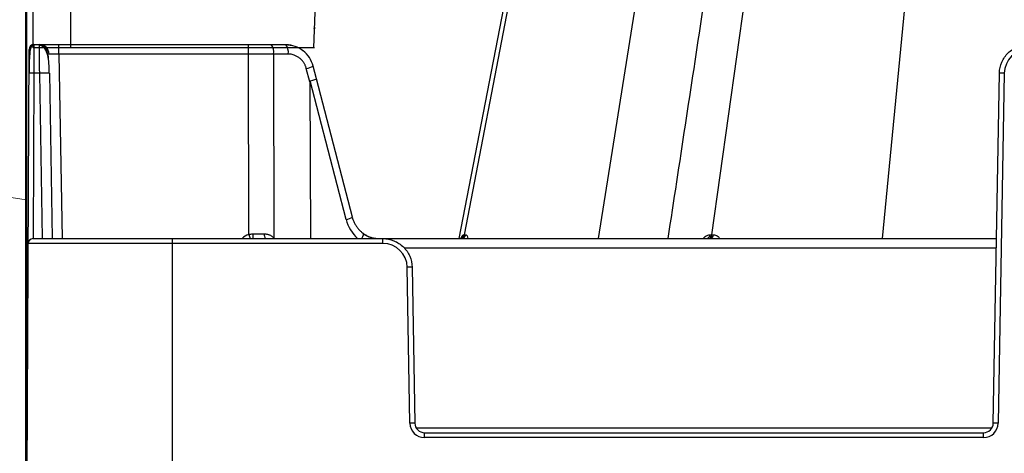
# Model space of a CAD drawing. Units: inches. Extents: x 7170 to 57908, y -7170 to 43748.
# Drawn here: x 33309 to 33508, y 198 to 286 of the extents above; entities that cross this region are included whole.
import ezdxf

# ---------------------------------------------------------------- set-up
doc = ezdxf.new("R2010")
doc.units = ezdxf.units.IN
doc.header["$LTSCALE"] = 0.25
doc.header["$MEASUREMENT"] = 0
doc.layers.add('300', color=7, linetype='Continuous')
doc.layers.add('Dims', color=7, linetype='Continuous', lineweight=30)
doc.layers.add('Hatching', color=7, linetype='Continuous', lineweight=0)
doc.layers.add('Geotextile', color=7, linetype='Continuous', true_color=0x3e5d76)
doc.styles.add('Annotative', font='arial.ttf', dxfattribs={"height": 0.09375})
doc.dimstyles.new('FABS Annotative', dxfattribs={"dimscale": 128, "dimtxt": 0.09375, "dimasz": 0.09375, "dimexe": 0.09375, "dimexo": 0.09375, "dimgap": 0.09375, "dimtad": 0, "dimdec": 3, "dimzin": 3, "dimdsep": 46, "dimlunit": 5, "dimtxsty": 'Annotative', "dimcen": 0, "dimdle": 0.125, "dimclrd": 256, "dimclre": 256, "dimclrt": 256, "dimazin": 2, "dimtfac": 1, "dimtdec": 3, "dimtofl": 0, "dimtmove": 0, "dimatfit": 3, "dimfxl": 1, "dimfrac": 2, "dimtolj": 1, "dimtzin": 0, "dimlwd": -1, "dimlwe": -1, "dimarcsym": 2})

# ---------------------------------------------------------------- blocks, each defined once
blk = doc.blocks.new('*D197')
at = {"layer": 'Defpoints', "color": 0, "transparency": 16777216}
for p in [(7765.03, 6667.32), (56379.77, 6667.32), (56360.72, -7170.21)]:
    blk.add_point(p, dxfattribs=at)
at = {"layer": 'Dims', "transparency": 16777216}
for p, q in [((7766.53, 6667.32), (56381.27, 6667.32)), ((56379.77, 6665.82), (56379.77, -245.07)), ((56379.77, -7168.71), (56379.77, -257.81)), ((56362.22, -7170.21), (56381.27, -7170.21))]:
    blk.add_line(p, q, dxfattribs=at)
for points in [[(56379.52, 6665.82), (56380.02, 6665.82), (56379.77, 6667.32)], [(56379.52, -7168.71), (56380.02, -7168.71), (56379.77, -7170.21)]]:
    blk.add_solid(points, dxfattribs=at)
at = {"layer": 'Dims', "transparency": 16777216, "insert": (56379.77, -251.44), "char_height": 1.5, "attachment_point": 5, "rotation": 90, "style": 'Annotative'}
blk.add_mtext('\\A1;13837 1/2"', dxfattribs=at)

msp = doc.modelspace()

# ---------------------------------------------------------------- hatches: boundary and pattern name
at = {"layer": 'Hatching', "transparency": 33554559}
h = msp.add_hatch(dxfattribs=at)
h.set_pattern_fill('GRAVEL', color=256, scale=262.5)
h.set_pattern_definition([(228.01279, (10175.223, -6761.206), (-2100, -2362.5), [35.3157, -3496.2606]), (184.96974, (10151.598, -6787.456), (3150, 262.5), [60.6029, -5999.6802]), (132.51045, (10091.223, -6792.706), (2625, -2887.5), [42.7318, -4230.4586]), (267.27369, (9988.848, -6858.331), (262.5, 5250), [55.1875, -5463.559]), (292.833654, (9986.223, -6913.456), (-1312.5, 3150), [54.1157, -5357.4604]), (357.27369, (10007.223, -6963.331), (-5250, 262.5), [55.1875, -5463.559]), (37.69424, (10062.348, -6965.956), (-3412.5, -2625), [72.9826, -7225.2727]), (72.25533, (10120.098, -6921.331), (1837.5, 5775), [68.903, -6821.4094]), (121.429566, (10141.098, -6855.706), (-2100, 3412.5), [55.3744, -5482.0692]), (175.23636, (10112.223, -6808.456), (2887.5, -262.5), [63.2184, -3097.7002]), (222.397438, (10049.223, -6803.206), (-3150, -2887.5), [81.755, -8093.761]), (138.81407, (10248.723, -6860.956), (-1837.5, 1575), [27.904, -2762.5093]), (171.469234, (10227.723, -6842.581), (3412.5, -525), [53.0872, -5255.6467]), (225, (10175.22, -6834.7), (-3e-14, -262.5), [37.123, -334.108]), (203.19859, (10156.848, -6803.206), (1312.5, 525), [19.9915, -1979.149]), (291.8014, (10138.473, -6811.08), (-262.5, 787.5), [28.272, -1385.3337]), (30.96376, (10148.973, -6837.33), (787.5, 525), [45.9189, -1484.706]), (161.56505, (10188.35, -6813.71), (525, -262.5), [33.204, -796.894]), (16.38954, (9986.223, -6811.081), (2625, 787.5), [46.515, -4604.9969]), (70.346176, (10030.848, -6797.956), (-1050, -2887.5), [39.0235, -3863.3195]), (293.19859, (10188.348, -6761.206), (-525, 1312.5), [39.9827, -1959.1578]), (343.61046, (10204.098, -6797.956), (-2625, 787.5), [46.515, -4604.9969]), (339.44395, (9986.223, -6973.83), (-1312.5, 525), [44.856, -2197.945]), (294.77514, (10028.223, -6989.581), (-1312.5, 2887.5), [37.5842, -3720.8438]), (66.80141, (10190.973, -7023.706), (525, 1312.5), [39.9827, -1959.1578]), (17.354025, (10206.723, -6986.956), (-3412.5, -1050), [44.0031, -4356.2987]), (69.44395, (10062.348, -7023.706), (-525, -1312.5), [22.428, -2220.373]), (101.30993, (10175.223, -7023.706), (-262.5, 1050), [13.385, -1325.1077]), (165.96376, (10172.6, -7010.58), (787.5, -262.5), [54.1157, -1028.1995]), (186.009006, (10120.098, -6997.456), (2625, 262.5), [50.1506, -4964.9048]), (303.69007, (10148.97, -6860.956), (-262.5, 525), [37.8583, -908.599]), (353.157227, (10169.973, -6892.456), (4462.5, -525), [66.096, -6543.4852]), (60.9454, (10235.598, -6900.33), (-1050, -1837.5), [27.026, -2675.577]), (90, (10248.72, -6876.7), (-262.5, 262.5), [15.75, -246.75]), (120.25644, (10114.848, -6989.58), (1050, -1837.5), [36.4676, -3610.299]), (48.01279, (10096.473, -6958.08), (2100, 2362.5), [70.6314, -3460.945]), (0, (10143.72, -6905.58), (262.5, 262.5), [68.25, -194.25]), (325.30485, (10211.973, -6905.581), (2625, -1837.5), [41.505, -4108.9845]), (254.0546, (10246.098, -6929.206), (-262.5, -1050), [38.2205, -1872.8083]), (207.645975, (10235.598, -6965.956), (-4987.5, -2625), [62.2296, -6160.737]), (175.42608, (10180.473, -6994.831), (-3412.5, 262.5), [65.8347, -6517.6318])])
h.paths.add_polyline_path([(32770.5859, -715.173), (33967.7513, -715.173), (34183.6103, -447.1834), (33309.9278, -447.1834), (33309.9278, 312.4299), (32976.7367, 312.4299), (33023.4839, 337.39), (32772.6853, 337.4483)])

# ---------------------------------------------------------------- linework, layer by layer
at = {"layer": '300'}
for p, q in [((33311.2826, 280.3299), (33311.2826, 625.2034)), ((33318.8925, 625.2034), (33318.8925, 280.3299)), ((33437.9432, 450.7195), (33397.575, 241.6294)), ((33398.743, 242.4222), (33438.6793, 450.7195)), ((33425.8869, 241.6294), (33458.8968, 450.3968)), ((33448.806, 242.4222), (33478.0414, 450.7195)), ((33483.4215, 241.6294), (33503.6182, 450.3968)), ((33368.1855, 280.3299), (33368.4393, 287.5975)), ((33309.9278, 154.0141), (33310.4776, 280.0288)), ((33368.3216, 280.3299), (33311.2826, 280.3299)), ((33311.4621, 281.009), (33311.4594, 280.7887)), ((33311.4621, 281.009), (33362.4667, 281.009)), ((33316.5047, 279.0744), (33316.5047, 281.009)), ((33354.9319, 279.0744), (33354.9319, 281.009)), ((33354.9319, 279.0744), (33316.5047, 279.0744)), ((33316.5047, 279.0744), (33317.1583, 241.6294)), ((33355.016, 242.4795), (33354.9319, 279.0744)), ((33360.0272, 279.0744), (33360.1129, 241.7761)), ((33362.9762, 279.0744), (33360.0272, 279.0744)), ((33367.383, 273.4238), (33366.6636, 276.1557)), ((33368.7309, 274.0678), (33368.0581, 276.6227)), ((33311.441, 275.2052), (33311.2945, 241.6294)), ((33312.6349, 275.2052), (33311.441, 275.2052)), ((33313.2209, 241.6294), (33312.6349, 275.2052)), ((33314.6035, 275.2052), (33315.1896, 241.6294)), ((33367.383, 273.4238), (33367.5397, 241.6294)), ((33374.725, 245.5323), (33367.4248, 273.6157)), ((33376.0288, 245.9933), (33368.7309, 274.0677)), ((33505.8708, 204.1844), (33507.1105, 275.2052)), ((33508.0948, 275.1923), (33506.8552, 204.1715)), ((33311.2903, 241.6294), (33506.5244, 241.6294)), ((33339.4582, 241.6294), (33339.4582, 64.4211)), ((33359.9869, 241.6294), (33360.0063, 241.6528)), ((33360.0063, 241.6528), (33360.1129, 241.7761)), ((33382.1906, 240.6492), (33382.1906, 241.6294)), ((33398.5471, 242.4223), (33398.743, 242.4222)), ((33398.743, 242.4222), (33398.7689, 242.4222)), ((33398.7689, 242.4222), (33398.7951, 242.4222)), ((33398.7951, 242.4222), (33398.8217, 242.4222)), ((33398.8217, 242.4222), (33398.8485, 242.4222)), ((33398.8485, 242.4222), (33398.8757, 242.4223)), ((33398.8757, 242.4223), (33398.9033, 242.4223)), ((33398.9033, 242.4223), (33398.9311, 242.4223)), ((33398.9311, 242.4223), (33398.9593, 242.4223)), ((33448.4485, 242.4223), (33448.4928, 242.4223)), ((33448.4928, 242.4223), (33448.5373, 242.4222)), ((33448.5373, 242.4222), (33448.5818, 242.4222)), ((33448.5818, 242.4222), (33448.6265, 242.4222)), ((33448.6265, 242.4222), (33448.6712, 242.4222)), ((33448.6712, 242.4222), (33448.7161, 242.4222)), ((33448.7161, 242.4222), (33448.761, 242.4222)), ((33448.761, 242.4222), (33448.806, 242.4222)), ((33448.806, 242.4222), (33448.8511, 242.4222)), ((33448.8511, 242.4222), (33448.8963, 242.4222)), ((33448.8963, 242.4222), (33448.9416, 242.4222)), ((33448.9416, 242.4222), (33448.987, 242.4222)), ((33448.987, 242.4222), (33449.0325, 242.4222)), ((33449.0325, 242.4222), (33449.0781, 242.4222)), ((33449.0781, 242.4222), (33449.1238, 242.4223)), ((33449.1238, 242.4223), (33449.1695, 242.4223)), ((33382.1906, 240.6492), (33310.3058, 240.6492)), ((33506.4907, 239.6948), (33386.4955, 239.6948)), ((33387.6646, 204.1715), (33387.1123, 235.8127)), ((33388.0966, 235.8256), (33388.6489, 204.1844)), ((33388.962, 203.2171), (33505.5577, 203.2171)), ((33390.6176, 201.2696), (33390.6176, 202.2498)), ((33390.6176, 202.2498), (33503.9021, 202.2498)), ((33503.9021, 201.2696), (33503.9021, 202.2498)), ((33503.9021, 201.2696), (33390.6176, 201.2696))]:
    msp.add_line(p, q, dxfattribs=at)
for centre, radius, start, end in [((33367.3508, 284.5532), 0.9816, 340.600513, 358), ((33311.4621, 280.0245), 0.9845, 90, 179.75), ((33312.5673, 279.0401), 1.969, 1, 90), ((33357.7847, 279.5182), 2.286, 348.805798, 40.70472), ((33360.7337, 279.5182), 2.286, 348.805798, 40.70472), ((33513.0165, 275.1064), 4.9225, 90, 179), ((33365.7036, 281.3376), 5.2701, 280.495668, 296.537028), ((33311.1334, 261.0923), 14.1162, 88.751403, 92.748426), ((33313.6192, 246.9945), 28.2278, 88.001617, 91.998383), ((33506.8642, 218.7918), 56.4139, 88.750065, 89.749892), ((33374.0989, 249.3771), 3.8955, 279.249086, 299.697386), ((33311.2903, 240.6449), 0.9845, 90, 179.75), ((33355.84, 239.6433), 2.9535, 106.200396, 137.740918), ((33451.641, 270.4313), 100.5868, 196.134182, 196.638875), ((33361.8576, 242.358), 6.0615, 177.743877, 186.903821), ((33359.7875, 242.3642), 1.637, 171.836878, 206.669407), ((33397.5978, 242.5941), 0.9647, 270.6075, 349.743368), ((33397.7975, 242.5894), 0.9601, 270.757338, 349.970636), ((33398.0181, 242.5843), 0.955, 270.927768, 350.231669), ((33447.6313, 242.4375), 0.8174, 278.649803, 358.931597), ((33447.9938, 242.4313), 0.8122, 279.165974, 359.361008), ((33448.3624, 242.425), 0.8072, 279.713943, 359.803462), ((33382.1906, 235.7268), 4.9225, 1, 90), ((33388.3429, 179.4122), 56.4139, 90.250108, 91.249935), ((33388.8952, 147.771), 56.4139, 90.250108, 91.249935), ((33390.6176, 204.2231), 2.9535, 181, 270), ((33503.9021, 204.2231), 2.9535, 270, 359), ((33505.6246, 147.771), 56.4139, 88.750065, 89.749892)]:
    msp.add_arc(centre, radius, start, end, dxfattribs=at)
for centre, major_axis, ratio, start_param, end_param in [((33406.4851, 122.9674), (-39.0598, 150.6484), 0.01206787, 0.00024243, 0.04747123), ((33366.8261, 273.5694), (1.9049, 0.4984), 0.05680711, 5.01723757, 6.28327538), ((33381.9678, 247.5707), (-0.3889, 7.8672), 0.95304693, 1.78551787, 2.37840185), ((33355.0149, 242.6139), (19.6899, -0.0023), 0.00087261, 4.75231155, 4.87317303), ((33377.0283, 241.1292), (1.1741, 1.581), 0.21996608, 5.19185155, 6.43815129)]:
    msp.add_ellipse(centre, major_axis=major_axis, ratio=ratio, start_param=start_param, end_param=end_param, dxfattribs=at)
for points, knots in [([(33471.6566, 450.6244), (33463.4041, 396.287), (33452.8245, 326.6264), (33442.2419, 256.955), (33439.9141, 241.6294)], [0, 0, 0, 0, 0.7800312, 1, 1, 1, 1]), ([(33311.4617, 280.8951), (33311.4432, 280.8945), (33311.4049, 280.8932), (33311.3255, 280.8789), (33311.1714, 280.8208), (33310.8868, 280.5516), (33310.6668, 279.8079), (33310.5538, 278.4577), (33310.4977, 276.7789), (33310.4811, 275.7439), (33310.4724, 275.1953)], [0, 0, 0, 0, 0.0072709, 0.01511967, 0.03410264, 0.09074613, 0.28810729, 0.59303881, 0.78426874, 1, 1, 1, 1]), ([(33311.4594, 280.7887), (33311.4586, 280.7359), (33311.4559, 280.5773), (33311.4515, 279.394), (33311.4463, 277.5009), (33311.4427, 275.9704), (33311.441, 275.2052)], [0, 0, 0, 0, 0.14264412, 0.42842941, 0.71421471, 1, 1, 1, 1]), ([(33312.6349, 275.2052), (33312.6336, 275.315), (33312.6311, 275.5334), (33312.6274, 275.8576), (33312.6238, 276.1756), (33312.6203, 276.4866), (33312.617, 276.7897), (33312.6137, 277.0843), (33312.6106, 277.3697), (33312.6075, 277.6455), (33312.6046, 277.9112), (33312.6018, 278.1663), (33312.5991, 278.4105), (33312.5965, 278.6436), (33312.594, 278.8653), (33312.5916, 279.0754), (33312.5894, 279.274), (33312.5872, 279.4609), (33312.5852, 279.6361), (33312.5833, 279.7997), (33312.5814, 279.9518), (33312.5797, 280.0924), (33312.5781, 280.2219), (33312.5766, 280.3403), (33312.5753, 280.448), (33312.574, 280.5451), (33312.5728, 280.6319), (33312.5718, 280.7088), (33312.5708, 280.7761), (33312.57, 280.834), (33312.5693, 280.883), (33312.5687, 280.9235), (33312.5682, 280.9557), (33312.5678, 280.9801), (33312.5675, 280.9969), (33312.5674, 281.0072), (33312.5673, 281.0084), (33312.5673, 281.009)], [0, 0, 0, 0, 0.03593368, 0.07143431, 0.10650188, 0.14113639, 0.17533783, 0.2091062, 0.24244151, 0.27534375, 0.30781292, 0.33984901, 0.37145202, 0.40262196, 0.43335882, 0.4636626, 0.49353329, 0.52297091, 0.55197544, 0.58054689, 0.60868525, 0.63639053, 0.66366273, 0.69050184, 0.71690786, 0.7428808, 0.76842066, 0.79352744, 0.81820113, 0.84244174, 0.86624928, 0.88962374, 0.91256513, 0.93507345, 0.95714869, 0.97879088, 1, 1, 1, 1]), ([(33314.5711, 275.2108), (33314.5561, 275.8611), (33314.5271, 277.1177), (33314.3489, 278.8371), (33313.8568, 280.0394), (33313.1885, 280.6985), (33312.7723, 280.8305), (33312.5687, 280.8951)], [0, 0, 0, 0, 0.26637281, 0.51475253, 0.76036314, 0.88272321, 1, 1, 1, 1]), ([(33314.5711, 275.2108), (33314.5559, 275.877), (33314.526, 277.1907), (33314.3715, 278.9657), (33313.9875, 280.1471), (33313.453, 280.7934), (33313.0994, 280.9156), (33312.9229, 280.9767)], [0, 0, 0, 0, 0.24998597, 0.49302188, 0.74260379, 0.87148624, 1, 1, 1, 1]), ([(33362.4667, 281.009), (33363.0804, 280.9377), (33364.3079, 280.7951), (33365.5306, 280.2495), (33365.9618, 279.7718), (33365.9693, 279.7634)], [0, 0, 0, 0, 0.49560017, 0.99120034, 1, 1, 1, 1]), ([(33368.0571, 276.6175), (33367.8354, 277.2208), (33367.395, 278.4191), (33366.0702, 279.8056), (33364.4289, 280.776), (33363.1859, 280.9093), (33362.5589, 280.9766)], [0, 0, 0, 0, 0.25114625, 0.49888967, 0.74717911, 1, 1, 1, 1]), ([(33507.1105, 275.2052), (33507.1238, 275.9697), (33507.2875, 276.7313), (33507.8911, 278.1364), (33508.3309, 278.7793), (33509.4217, 279.8512), (33510.0722, 280.2797), (33511.4876, 280.8587), (33512.2519, 281.009), (33513.0165, 281.009)], [0, 0, 0, 0, 0.25, 0.25, 0.5, 0.5, 0.75, 0.75, 1, 1, 1, 1]), ([(33316.5047, 279.0744), (33316.4402, 279.0755), (33316.3114, 279.0776), (33316.1199, 279.0803), (33315.9321, 279.0824), (33315.7499, 279.0842), (33315.5749, 279.0855), (33315.4089, 279.0865), (33315.2535, 279.087), (33315.1101, 279.0872), (33314.9802, 279.087), (33314.8649, 279.0865), (33314.7655, 279.0855), (33314.6828, 279.0842), (33314.6175, 279.0824), (33314.5709, 279.0803), (33314.5414, 279.0776), (33314.5378, 279.0755), (33314.536, 279.0744)], [0, 0, 0, 0, 0.062520827, 0.125033325, 0.187538682, 0.250038088, 0.312532732, 0.375023806, 0.437512498, 0.5, 0.562487502, 0.624976194, 0.687467268, 0.749961912, 0.812461318, 0.874966675, 0.937479173, 1, 1, 1, 1]), ([(33360.0272, 279.0744), (33359.8193, 279.0745), (33359.4033, 279.0746), (33358.7732, 279.0747), (33358.1394, 279.0747), (33357.502, 279.0747), (33356.8619, 279.0747), (33356.2197, 279.0747), (33355.5762, 279.0746), (33355.1467, 279.0745), (33354.9319, 279.0744)], [0, 0, 0, 0, 0.12500012, 0.25000013, 0.37500008, 0.5, 0.62499992, 0.74999987, 0.87499988, 1, 1, 1, 1]), ([(33366.6636, 276.1557), (33366.6401, 276.2386), (33366.5934, 276.4038), (33366.504, 276.6447), (33366.4006, 276.879), (33366.282, 277.1063), (33366.0832, 277.4346), (33365.771, 277.8409), (33365.3059, 278.2741), (33364.7799, 278.6254), (33364.2687, 278.8536), (33363.8018, 278.9885), (33363.3914, 279.0612), (33363.1149, 279.07), (33362.9762, 279.0744)], [0, 0, 0, 0, 0.05021323, 0.10011928, 0.14993355, 0.19987266, 0.2501516, 0.37500133, 0.50005886, 0.6249025, 0.74995445, 0.83342415, 0.91643778, 1, 1, 1, 1]), ([(33375.9603, 246.0075), (33375.9895, 245.902), (33376.048, 245.6904), (33376.1573, 245.3792), (33376.2823, 245.0728), (33376.4246, 244.7728), (33376.5836, 244.48), (33376.759, 244.1958), (33376.9505, 243.921), (33377.1577, 243.657), (33377.3801, 243.4045), (33377.6174, 243.1651), (33377.8681, 242.9383), (33378.0456, 242.8003), (33378.1346, 242.7311)], [0, 0, 0, 0, 0.08093713, 0.16230587, 0.24410749, 0.32634322, 0.40901429, 0.49212191, 0.57566725, 0.65965148, 0.74407575, 0.82894119, 0.9142489, 1, 1, 1, 1]), ([(33358.1671, 242.5966), (33358.2396, 242.5949), (33358.3843, 242.5916), (33358.5993, 242.5646), (33358.8113, 242.5213), (33359.0202, 242.4602), (33359.2687, 242.3657), (33359.5484, 242.2246), (33359.8488, 242.0235), (33360.0246, 241.8588), (33360.1129, 241.7761)], [0, 0, 0, 0, 0.10004869, 0.19951796, 0.29904077, 0.39924905, 0.50076196, 0.66727121, 0.83279109, 1, 1, 1, 1]), ([(33378.1346, 242.7311), (33378.226, 242.6661), (33378.4083, 242.5365), (33378.694, 242.3637), (33378.9863, 242.2079), (33379.285, 242.0707), (33379.5887, 241.9519), (33379.8965, 241.8518), (33380.2072, 241.7701), (33380.5199, 241.7069), (33380.8334, 241.6623), (33381.1467, 241.6345), (33381.3555, 241.6311), (33381.4596, 241.6294)], [0, 0, 0, 0, 0.09367269, 0.18679227, 0.27935887, 0.37137261, 0.46283362, 0.55374203, 0.64409799, 0.73390163, 0.82315308, 0.91185249, 1, 1, 1, 1]), ([(33380.7475, 241.6294), (33380.446, 241.6589), (33379.5364, 241.7479), (33378.7484, 242.2552), (33378.2216, 242.5944)], [0, 0, 0, 0, 0.33151566, 1, 1, 1, 1]), ([(33382.1906, 241.6294), (33382.9552, 241.6294), (33383.7195, 241.4791), (33385.1349, 240.9001), (33385.7854, 240.4715), (33386.8762, 239.3997), (33387.316, 238.7567), (33387.9197, 237.3517), (33388.0833, 236.5901), (33388.0966, 235.8256)], [0, 0, 0, 0, 0.25, 0.25, 0.5, 0.5, 0.75, 0.75, 1, 1, 1, 1]), ([(33398.0109, 241.6294), (33398.0964, 241.8396), (33398.2305, 242.1689), (33398.4115, 242.386), (33398.5016, 242.4101), (33398.5471, 242.4223)], [0, 0, 0, 0, 0.46578487, 0.7298021, 1, 1, 1, 1]), ([(33398.9593, 242.4223), (33399.0124, 242.4101), (33399.1175, 242.3859), (33399.2899, 242.1685), (33399.3632, 241.8391), (33399.4099, 241.6294)], [0, 0, 0, 0, 0.27132307, 0.53599912, 1, 1, 1, 1]), ([(33447.0566, 241.6294), (33447.2533, 241.8395), (33447.5616, 242.1688), (33448.0521, 242.3859), (33448.3154, 242.4101), (33448.4485, 242.4223)], [0, 0, 0, 0, 0.46573812, 0.72979001, 1, 1, 1, 1]), ([(33449.1695, 242.4223), (33449.306, 242.41), (33449.5757, 242.3858), (33450.0505, 242.1684), (33450.3082, 241.8391), (33450.4723, 241.6294)], [0, 0, 0, 0, 0.271334271, 0.536044386, 1, 1, 1, 1]), ([(33388.6489, 204.1844), (33388.6578, 203.6747), (33388.8739, 203.1717), (33389.6011, 202.4571), (33390.1078, 202.2498), (33390.6176, 202.2498)], [0, 0, 0, 0, 0.5, 0.5, 1, 1, 1, 1]), ([(33503.9021, 202.2498), (33504.4119, 202.2498), (33504.9186, 202.4571), (33505.6458, 203.1717), (33505.8619, 203.6747), (33505.8708, 204.1844)], [0, 0, 0, 0, 0.5, 0.5, 1, 1, 1, 1])]:
    msp.add_open_spline(points, degree=3, knots=knots, dxfattribs=at)
for points in [[(33368.3318, 284.519), (33368.3318, 284.519), (33368.3283, 284.4185), (33368.3216, 284.2272)], [(33355.016, 242.4795), (33355.269, 242.5566), (33355.5364, 242.5967), (33355.8008, 242.5967)]]:
    msp.add_open_spline(points, degree=3, dxfattribs=at)
at = {"layer": 'Geotextile', "lineweight": 50}
msp.add_line((33309.9278, 1127.0699), (33309.9278, -447.1834), dxfattribs=at)

# ---------------------------------------------------------------- dimensions: what is measured, and where the dimension line sits
at = {"layer": 'Dims'}
dim = msp.add_linear_dim(base=(56379.7686788258, 6667.3235812878), p1=(56360.7153253097, -7170.2129154399), p2=(7765.0251480094, 6667.3235812878), angle=90, dimstyle='FABS Annotative', override={"dimpost": '"'}, dxfattribs=at)
dim.commit()
dim.dimension.update_dxf_attribs({"geometry": '*D197', "text_midpoint": (56379.7686788258, -251.444667076)})

doc.saveas('drawing.dxf')
